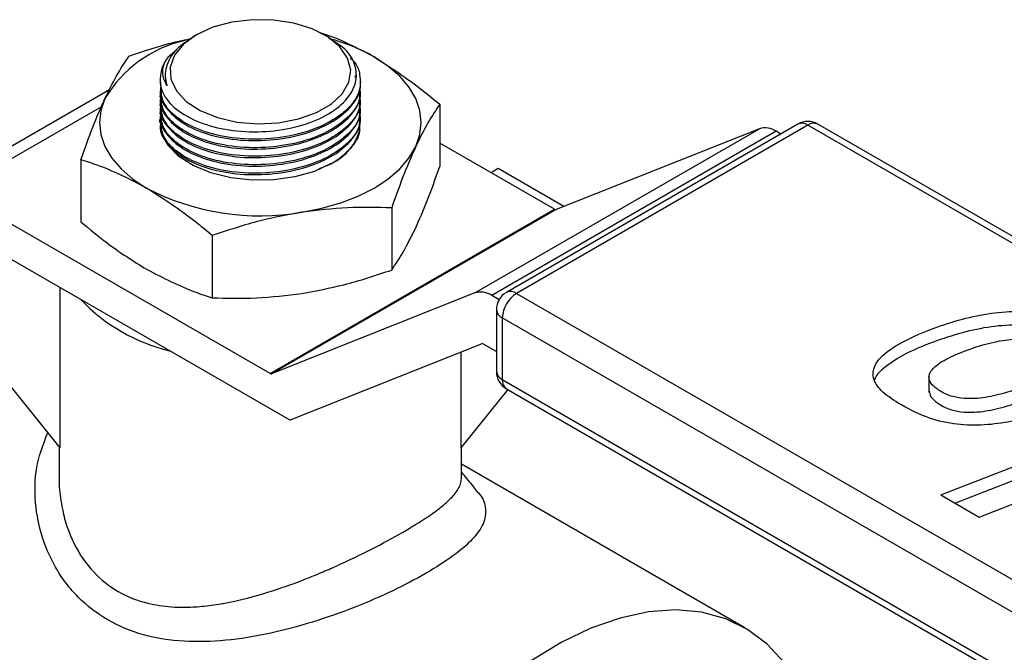
# Model space of a CAD drawing. Extents: x 0 to 16.5, y 0 to 11.7.
# Drawn here: x 14.4 to 14.6, y 6 to 6.2 of the extents above; entities that cross this region are included whole.
import ezdxf

# ---------------------------------------------------------------- set-up
doc = ezdxf.new("R2010")
doc.units = 0
doc.linetypes.add('SLD-SOLID', pattern=[0])
doc.layers.get('0').update_dxf_attribs({"linetype": 'CONTINUOUS'})

msp = doc.modelspace()

# ---------------------------------------------------------------- linework, layer by layer
at = {"color": 7, "linetype": 'SLD-SOLID'}
for p, q in [((14.42063011512746, 6.203684549248047), (14.41985598481746, 6.20323750806622)), ((14.45385454624175, 6.202938083996822), (14.45256191057456, 6.203684549248048)), ((14.41356313556832, 6.198151950334126), (14.41570944567579, 6.200029977382631)), ((14.41284949567296, 6.193146715113482), (14.41285493117691, 6.193022700202815)), ((14.46036096702417, 6.192978454734067), (14.46033709452509, 6.193523122876703)), ((14.41152049201768, 6.192429275692835), (14.41152049201768, 6.192327768997042)), ((14.41154139255584, 6.192328459415161), (14.41172381359411, 6.190589597407764)), ((14.41285493117691, 6.193022700202792), (14.41327479589642, 6.190893680319629)), ((14.46167153368434, 6.191739467569736), (14.46167153368434, 6.192081300993329)), ((14.39889950380664, 6.189961695590932), (14.35566761671162, 6.165004458399925)), ((14.41152049201768, 6.18843066972972), (14.41152049201768, 6.188081531096025)), ((14.41152049201768, 6.186304261365434), (14.41152049201768, 6.185955122731739)), ((14.48141934479274, 6.186324652111702), (14.48141934479274, 6.170789737208933)), ((14.39691192211015, 6.185714778316216), (14.36025057756965, 6.164550634603783)), ((14.41152049201768, 6.184177853001149), (14.41152049201768, 6.183828714367454)), ((14.41152049201768, 6.182051444636864), (14.41152049201768, 6.18175840063645)), ((14.57087639045614, 6.181353622314568), (14.49806648908198, 6.139321360931786)), ((14.57337618728778, 6.181106082062129), (14.5005662859136, 6.139073820679362)), ((14.79957749386467, 6.050522847321701), (14.57337618728778, 6.181106082062129)), ((14.8020772906962, 6.05077038757421), (14.57587598411932, 6.181353622314621)), ((14.49021094456104, 6.13920323427916), (14.5612530789823, 6.180214985522142)), ((14.56543450883915, 6.17956682522968), (14.4943923744179, 6.138555073986703)), ((14.5612530789823, 6.180214985522142), (14.51046313130661, 6.160018796324112)), ((14.56660787029736, 6.178889458078043), (14.56543450883915, 6.17956682522968)), ((14.51008300131962, 6.160077719987059), (14.48141934479274, 6.176624896682943)), ((14.39177268090924, 6.172457767612756), (14.39177268090924, 6.156922852709987)), ((14.49602336596456, 6.170251877307905), (14.49424115013773, 6.169223026010764)), ((14.51240910023588, 6.160792594259875), (14.49602336596456, 6.170251877307905)), ((14.43904086689836, 6.119065968744081), (14.36025057756965, 6.164550634603783)), ((14.44384505388083, 6.107446711837219), (14.35376876540867, 6.159446646320816)), ((14.43904086689836, 6.119065968744081), (14.51008300131962, 6.160077719987059)), ((14.51046313130661, 6.160018796324112), (14.43942099688535, 6.119007045081132)), ((14.46940896919754, 6.160448693366726), (14.46940896919754, 6.144913778463956)), ((14.4245856372558, 6.153515251117294), (14.4245856372558, 6.137980336214524)), ((14.38650396738413, 6.140549016468343), (14.38650396738413, 6.100492670029765)), ((14.49021094456104, 6.13920323427916), (14.43942099688535, 6.119007045081132)), ((14.5005662859136, 6.139073820679362), (14.72676759249051, 6.008490585938913)), ((14.49623596978131, 6.137490789037365), (14.4943923744179, 6.138555073986703)), ((14.35940812613088, 6.134199638952709), (14.38650396738413, 6.100492670029765)), ((14.4955662859136, 6.134991116619935), (14.4955662859136, 6.119591817823996)), ((14.72323205858462, 6.002366861599914), (14.49703075200772, 6.132950096340365)), ((14.49703075200772, 6.132950096340365), (14.49703075200773, 6.117550797544423)), ((14.44429970377512, 6.10758907446958), (14.49185743039109, 6.126499998550393)), ((14.486688058318, 6.124444441866424), (14.486688058318, 6.100492670030715)), ((14.49223756037808, 6.126441074887441), (14.4955662859136, 6.124519442538941)), ((14.49703075200773, 6.117550797544423), (14.72323205858462, 5.986967562803965)), ((14.60362299447742, 6.118572060503555), (14.60362299447742, 6.114319243774944)), ((14.49840374880518, 6.115066877618095), (14.486688058318, 6.100492670030715)), ((14.49806648908206, 6.115261573512023), (14.72426779565897, 5.984678338771594)), ((14.60655162345642, 6.088727943889292), (14.65801858118147, 6.108727270637213)), ((14.61007408627423, 6.086694469388357), (14.65801858118147, 6.105325017254357)), ((14.61613145024571, 6.08319762760011), (14.6692728705132, 6.103847626643277)), ((14.38636163785101, 6.100669726615859), (14.38636163785101, 6.092834787813687)), ((14.48683038785101, 6.092835225057), (14.48683038785101, 6.100669726616685)), ((14.55766164163952, 6.055504509047246), (14.48683038785101, 6.096394521489676)), ((14.60655162345642, 6.088727943889292), (14.61613145024571, 6.08319762760011))]:
    msp.add_line(p, q, dxfattribs=at)
at = {"color": 7, "linetype": 'SLD-SOLID', "flags": 128}
for points in [[(14.42063270898068, 6.20368604689099), (14.41738161068062, 6.201312422158818), (14.41516636577502, 6.19856995451766), (14.41410639869014, 6.195606491107912), (14.4142588525259, 6.192581793009058), (14.41561550845654, 6.189658922478521), (14.41810322880969, 6.186995452223158), (14.42158789993719, 6.18473497061385), (14.42588166231657, 6.18299934079926), (14.43075303810657, 6.181882131031942), (14.43593941017744, 6.18144357037963), (14.4411611798684, 6.181707301760611), (14.4461368402238, 6.182659107347868), (14.45059815210598, 6.184247675055828), (14.45430460503661, 6.18638736478817), (14.45705638317881, 6.188962825317585), (14.45870513746067, 6.191835212900298), (14.45916198311209, 6.194849676378237), (14.45840229146575, 6.197843705245041), (14.45646701769495, 6.200655890629524), (14.45346049290959, 6.203134626889702), (14.44954479963906, 6.205146284712193), (14.44493103392112, 6.206582415103087), (14.43986792505986, 6.207365595901282), (14.4346284265645, 6.207453605627229), (14.42949500115515, 6.206841699653823), (14.42474439312434, 6.205562865990474), (14.42063270898068, 6.20368604689099)], [(14.47541415699518, 6.175753863513492), (14.47643970321757, 6.178730225618115), (14.47678351285103, 6.181758400636872), (14.47643970321741, 6.184786575655623), (14.47541415699486, 6.187762937760227), (14.47372442156358, 6.190636560569872), (14.47139940876529, 6.193358275601564), (14.46847890021358, 6.195881513556511), (14.46501286661947, 6.198163101133732)], [(14.39777786870684, 6.18776293775948), (14.39675232248446, 6.184786575654865), (14.396408512851, 6.181758400636116), (14.39675232248462, 6.178730225617373), (14.39777786870718, 6.175753863512775), (14.39946760413845, 6.172880240703138), (14.40179261693673, 6.17015852567145), (14.40471312548843, 6.167635287716507), (14.40817915908252, 6.165353700139323)], [(14.41152049201768, 6.181758400636498), (14.41152968755661, 6.182150396123557), (14.41156814344817, 6.182650398555873)], [(14.45432708367432, 6.171522471328401), (14.45010088499163, 6.169561359438016), (14.44524321349723, 6.168170567638033), (14.43998120851128, 6.167415127807267), (14.43456091553863, 6.167330363472594), (14.42923578145447, 6.167920238120093), (14.42425480361009, 6.169157169866845), (14.41985088699355, 6.170983321159126), (14.41622995385124, 6.173313303192126), (14.4135613149925, 6.176038168595574), (14.41221170590529, 6.178383003785421)], [(14.44699730322666, 6.159349163016282), (14.45197510328975, 6.16032462651743), (14.45668976285154, 6.16166682783632), (14.46106061277979, 6.163352801536256), (14.46501286662038, 6.165353700139794), (14.46847890021434, 6.167635287717073), (14.4713994087659, 6.170158525672068), (14.47372442156405, 6.172880240703798), (14.47541415699518, 6.175753863513492)], [(14.57203344292239, 6.039262164446639), (14.57100491105162, 6.04131115562256), (14.56745872132365, 6.04683089774838), (14.56321319438092, 6.05145051039537), (14.55831986516939, 6.055113917723891), (14.552838132077, 6.057776650931554), (14.54683453591773, 6.059406388044255), (14.54038195221627, 6.059983346261147), (14.53355870659787, 6.059500522091041), (14.5264476240213, 6.057963776365315), (14.51913502339613, 6.055391763095346), (14.51170966978803, 6.051815703038092), (14.50426169693115, 6.047279004718387), (14.49688151312669, 6.04183673750826), (14.48965870380856, 6.035554963159348), (14.48268094409762, 6.028509933902733), (14.47603293454443, 6.020787166850139), (14.46979537297934, 6.012480405932048), (14.46404397495012, 6.003690483973369), (14.45884855463778, 5.994524098719534), (14.45427217740704, 5.985092517670413), (14.45037039427813, 5.975510227443585), (14.44719056761275, 5.965893544061886), (14.44477129619911, 5.956359201034466), (14.44314194671494, 5.947022932370117), (14.4423222972558, 5.937998067723177), (14.4423222972558, 5.929394156725055), (14.44314194671494, 5.921315639200102), (14.44477129619911, 5.913860577407619), (14.44719056761275, 5.907119465698876), (14.45037039427813, 5.901174132038263), (14.45427217740704, 5.896096744722658), (14.45884855463778, 5.89194893635606), (14.46404397495012, 5.888781055713271), (14.46979537297934, 5.886631556573969), (14.47603293454443, 5.885526530945916), (14.48268094409762, 5.88547939234333), (14.48328347140922, 5.885526046982259)]]:
    msp.add_lwpolyline(points, dxfattribs=at)
at = {"color": 7, "linetype": 'SLD-SOLID'}
for centre, radius, start, end in [((14.42449566967227, 6.171930703396124), 0.03105640889357252, 102.6197547620016, 149.3501836726813), ((14.44143192275527, 6.156261612190578), 0.04808113652129894, 60.63045164345441, 75.08804556206873), ((14.42070003098774, 6.192411251301813), 0.009159197650854696, 141.1878715601961, 191.4719359531191), ((14.57337618728779, 6.177023378002704), 0.005000000000000827, 60.00268826715574, 119.9973117344575), ((14.57191158701353, 6.179061675416487), 0.002514886179548208, 54.38242252550243, 114.3071190470246), ((14.57484078756204, 6.179061675416608), 0.002514886179453603, 65.69288095443753, 125.6175774762318), ((14.44886846775672, 6.183380458259639), 0.01305405461139554, 294.7181485578047, 345.6560617031417), ((14.56266838393947, 6.175533681627003), 0.004890571978863796, 55.55578621719961, 106.821713072049), ((14.43652779819033, 6.220143963236535), 0.06168969338168555, 242.6428251554618, 279.7710969797599), ((14.51033446721958, 6.160444369405471), 0.000444597452610548, 235.5557862169217, 286.8217130743747), ((14.49162624951823, 6.134521930384047), 0.004890571978841466, 55.55578621712113, 106.8217130722588), ((14.5005662859136, 6.134991116619933), 0.004999999999999939, 119.9973117344399, 180), ((14.50470683251466, 6.132600792079049), 0.007684024037968033, 122.6054783409411, 177.3945215142803), ((14.49910168563935, 6.137029414033695), 0.002514886179568941, 54.38242252578772, 114.3071190469889), ((14.42459668548906, 6.1687992653824), 0.04534861966782119, 223.6355776314157, 256.3697989028466), ((14.49806857122601, 6.135240648504424), 0.002514696392436598, 185.6947992522263, 245.6253417083855), ((14.49198609447811, 6.126074425469011), 0.0004445974526290805, 55.55578621727176, 106.8217130715405), ((14.50056628591361, 6.119591817823991), 0.004999999999999545, 180, 240.0026882671566), ((14.49806857122603, 6.119841349708487), 0.002514696392447346, 185.6947992524036, 245.6253417082144), ((14.43929233279833, 6.119432618162512), 0.0004445974526282038, 235.5557862177149, 286.8217130720127), ((14.49948076152081, 6.117280363858239), 0.002464889651246433, 173.7011524981514, 234.9866671082476), ((14.44311557689001, 6.110573539798433), 0.003210792702614353, 283.1320029864229, 291.6413707249598)]:
    msp.add_arc(centre, radius, start, end, dxfattribs=at)
for points, knots in [([(14.41992322969558, 6.20313759979039), (14.41839732700064, 6.202157191648316), (14.41507954881462, 6.200025485112935), (14.41273584795071, 6.195727296002436), (14.41273839028349, 6.192537477461951), (14.41325295821824, 6.190960601157349), (14.41327479589642, 6.190893680319629)], [0, 0, 0, 0, 0.2939911263469681, 0.6392264389519964, 0.9846891802089259, 1, 1, 1, 1]), ([(14.45120196521043, 6.204352835913193), (14.45251009137993, 6.203917740082147), (14.4570526701, 6.202406833023357), (14.46170223598942, 6.199928061175249), (14.46501286661947, 6.198163101133732)], [0, 0, 0, 0, 0.2879699505765183, 0.9999999999999999, 0.9999999999999999, 0.9999999999999999, 0.9999999999999999]), ([(14.40378305650445, 6.198333726357662), (14.40744935469082, 6.199605140089863), (14.41262424606404, 6.20139970987664), (14.41791341448373, 6.202441008925798), (14.41945532191069, 6.20274457020617)], [0, 0, 0, 0, 0.708478289097494, 1, 1, 1, 1]), ([(14.41172381359411, 6.190589597407764), (14.41196297003469, 6.189932752600027), (14.41274713825819, 6.187779029184717), (14.41592894446971, 6.184437634330274), (14.42198611579645, 6.181308996426253), (14.42966276640897, 6.179518848316073), (14.43804805648378, 6.179269957999583), (14.44620249360854, 6.180589201564793), (14.45320411482616, 6.18332579939154), (14.45825997391953, 6.187165065441058), (14.4608328283952, 6.191689289998549), (14.46053002602169, 6.196336918394269), (14.4581011360642, 6.200261557120704), (14.45496530243718, 6.20204583636132), (14.45373582625532, 6.202745404351546)], [0, 0, 0, 0, 0.03960280043308503, 0.1298533193836203, 0.2201745102723062, 0.310522086064824, 0.4008399235038073, 0.4910847146234047, 0.581245227091981, 0.6713474101327609, 0.7614429344813067, 0.8515863315829945, 0.941810984865395, 0.9999999999999999, 0.9999999999999999, 0.9999999999999999, 0.9999999999999999]), ([(14.39777786870684, 6.18776293775948), (14.39871222866008, 6.189673898212722), (14.40073563632194, 6.193812187754342), (14.40271676459921, 6.196751640618509), (14.40378305650445, 6.198333726357662)], [0, 0, 0, 0, 0.4617754350008858, 1, 1, 1, 1]), ([(14.41327479589642, 6.190893680319629), (14.41283041618368, 6.191807408144077), (14.41179941494648, 6.193927339568598), (14.41247088070595, 6.196482440336919), (14.41343321026313, 6.197953359690701), (14.41356313556832, 6.198151950334126)], [0, 0, 0, 0, 0.3958614678707493, 0.918434508659665, 1, 1, 1, 1]), ([(14.46501286661947, 6.198163101133732), (14.46913023595019, 6.195523922568294), (14.47465681317737, 6.191981460625569), (14.48004533842107, 6.187473998448764), (14.48141934479274, 6.186324652111702)], [0, 0, 0, 0, 0.7450125387678613, 1, 1, 1, 1]), ([(14.4590607459596, 6.197830143380265), (14.45935754007368, 6.197590645278226), (14.46062241811294, 6.196569951553739), (14.46102029993265, 6.19531554080543), (14.46132482177731, 6.194355468100148)], [0, 0, 0, 0, 0.234642475300648, 1, 1, 1, 1]), ([(14.46132482177731, 6.194355468100148), (14.46151876518864, 6.192814627571464), (14.46190663350384, 6.189733093552152), (14.458887106732, 6.185198306580862), (14.45355635187819, 6.181382997213515), (14.4462675755779, 6.17868500202769), (14.43790565145897, 6.177412427372911), (14.42939591698073, 6.177704339729273), (14.42166964341675, 6.179527928948841), (14.41570391697023, 6.182684935869654), (14.41203621413451, 6.186537446285636), (14.41183308213255, 6.18932551223738), (14.41174238779975, 6.190570327327336)], [0, 0, 0, 0, 0.1019814934132327, 0.2039532550208414, 0.3057987268132208, 0.4075735339934648, 0.509361376036854, 0.6112406547458018, 0.7132532355912558, 0.8153860862790844, 0.9175736192783361, 1, 1, 1, 1]), ([(14.41173324877371, 6.190194862617409), (14.41166650280873, 6.189911907998708), (14.41123708693597, 6.188091495265491), (14.41321302516643, 6.184806311536473), (14.41762961451092, 6.180993428466075), (14.42444186883426, 6.178305666520512), (14.43256296798623, 6.177050982217894), (14.44116011902817, 6.177371084056161), (14.44921962302495, 6.179224791243882), (14.45589344774934, 6.182401045530835), (14.46022856915543, 6.186524828497062), (14.46184604926988, 6.189829896085452), (14.46160891757028, 6.19154272939762), (14.46158212455811, 6.19173625883235)], [0, 0, 0, 0, 0.01975510484919394, 0.1270961561913314, 0.2345798103325746, 0.3421721469681797, 0.4497902696319442, 0.5573355255601862, 0.6647379019756644, 0.7719912304680779, 0.8791592482363815, 0.9863464575245, 1, 1, 1, 1]), ([(14.41173324877371, 6.188068454253122), (14.41166650280873, 6.187785499634422), (14.41123708693598, 6.185965086901206), (14.41321302516641, 6.182679903172183), (14.41762961451093, 6.178867020101797), (14.42444186883426, 6.176179258156226), (14.43256296798624, 6.174924573853607), (14.44116011902817, 6.175244675691881), (14.44921962302495, 6.177098382879593), (14.45589344774934, 6.180274637166548), (14.46022856915542, 6.184398420132776), (14.46184604926987, 6.187703487721163), (14.46160891757027, 6.189416321033332), (14.4615821245581, 6.189609850468064)], [0, 0, 0, 0, 0.01975510484909655, 0.127096156191377, 0.2345798103325746, 0.3421721469681746, 0.4497902696319446, 0.5573355255602869, 0.6647379019755445, 0.7719912304682196, 0.8791592482362858, 0.9863464575244132, 0.9999999999999999, 0.9999999999999999, 0.9999999999999999, 0.9999999999999999]), ([(14.46131564887858, 6.189955457125262), (14.46138190324523, 6.189173032779499), (14.46157850343089, 6.186851302463369), (14.4588227370285, 6.183066334327951), (14.45356117500673, 6.179250779355442), (14.44625040050869, 6.176555383677126), (14.43789266930709, 6.175285175549861), (14.42938209502396, 6.175579706827818), (14.42165820864385, 6.177405672327445), (14.41569597316769, 6.180564616655546), (14.41203367958862, 6.184416000031287), (14.41183322094868, 6.187201641737435), (14.41174382085766, 6.188443975927552)], [0, 0, 0, 0, 0.05457799458613408, 0.1619522517550568, 0.2691935840443828, 0.3763606368165955, 0.4835415647836639, 0.5908188853125645, 0.6982365980855031, 0.8057808810041815, 0.9133825964156634, 1, 1, 1, 1]), ([(14.39177268090924, 6.172457767612756), (14.39275659209823, 6.175243358422351), (14.39473645052637, 6.180848615790548), (14.39675996217039, 6.185448841798425), (14.39777786870684, 6.18776293775948)], [0, 0, 0, 0, 0.496960376057015, 1, 1, 1, 1]), ([(14.41173324877371, 6.185942045888837), (14.41166650280873, 6.185659091270136), (14.41123708693597, 6.18383867853692), (14.41321302516643, 6.180553494807901), (14.41762961451092, 6.176740611737504), (14.42444186883426, 6.17405284979194), (14.43256296798624, 6.17279816548933), (14.44116011902818, 6.173118267327587), (14.44921962302495, 6.17497197451531), (14.45589344774934, 6.178148228802261), (14.46022856915542, 6.18227201176849), (14.46184604926988, 6.185577079356879), (14.46160891757028, 6.187289912669048), (14.46158212455811, 6.187483442103777)], [0, 0, 0, 0, 0.0197551048491949, 0.1270961561913358, 0.2345798103325865, 0.3421721469681969, 0.4497902696320225, 0.5573355255601792, 0.6647379019756627, 0.771991230468082, 0.8791592482362673, 0.9863464575244975, 0.9999999999999999, 0.9999999999999999, 0.9999999999999999, 0.9999999999999999]), ([(14.46131564887857, 6.187829048760976), (14.46138190324523, 6.187046624415212), (14.46157850343088, 6.184724894099084), (14.45882273702851, 6.180939925963665), (14.45356117500673, 6.177124370991158), (14.4462504005087, 6.174428975312837), (14.43789266930709, 6.173158767185581), (14.42938209502397, 6.173453298463538), (14.42165820864384, 6.175279263963151), (14.41569597316768, 6.178438208291256), (14.41203367958862, 6.182289591667002), (14.41183322094868, 6.18507523337315), (14.41174382085766, 6.186317567563266)], [0, 0, 0, 0, 0.05457799458622562, 0.1619522517549195, 0.2691935840442423, 0.3763606368166993, 0.4835415647835516, 0.5908188853124495, 0.6982365980854677, 0.8057808810041435, 0.9133825964156654, 1, 1, 1, 1]), ([(14.48141934479274, 6.186324652111702), (14.48043543360376, 6.184870634403948), (14.47845557517563, 6.181944812189932), (14.47643206353163, 6.177825859783209), (14.47541415699518, 6.175753863513492)], [0, 0, 0, 0, 0.4969603760570894, 1, 1, 1, 1]), ([(14.41173324877371, 6.183815637524551), (14.41166650280873, 6.18353268290585), (14.41123708693597, 6.181712270172633), (14.41321302516642, 6.178427086443611), (14.41762961451092, 6.174614203373216), (14.42444186883427, 6.171926441427662), (14.43256296798623, 6.170671757125034), (14.44116011902817, 6.170991858963304), (14.44921962302495, 6.172845566151021), (14.45589344774934, 6.176021820437978), (14.46022856915543, 6.180145603404206), (14.46184604926988, 6.183450670992594), (14.46160891757028, 6.185163504304763), (14.46158212455811, 6.185357033739492)], [0, 0, 0, 0, 0.01975510484919412, 0.1270961561913967, 0.2345798103326111, 0.34217214696823, 0.4497902696319369, 0.5573355255601773, 0.6647379019755394, 0.771991230468204, 0.8791592482363826, 0.9863464575244977, 1, 1, 1, 1]), ([(14.46131564887857, 6.18570264039669), (14.46138190324523, 6.184920216050927), (14.46157850343089, 6.1825984857348), (14.45882273702851, 6.178813517599379), (14.45356117500673, 6.174997962626871), (14.44625040050869, 6.172302566948551), (14.43789266930709, 6.17103235882129), (14.42938209502396, 6.171326890099247), (14.42165820864384, 6.173152855598866), (14.41569597316768, 6.17631179992697), (14.41203367958862, 6.180163183302715), (14.41183322094869, 6.182948825008864), (14.41174382085766, 6.184191159198981)], [0, 0, 0, 0, 0.05457799458612333, 0.1619522517549253, 0.2691935840443633, 0.3763606368166885, 0.4835415647836381, 0.5908188853125275, 0.698236598085496, 0.805780881004163, 0.9133825964156765, 1, 1, 1, 1]), ([(14.46131564887857, 6.183576232032405), (14.46138190324523, 6.182793807686641), (14.46157850343088, 6.180472077370511), (14.4588227370285, 6.176687109235091), (14.45356117500673, 6.172871554262584), (14.4462504005087, 6.170176158584268), (14.43789266930709, 6.168905950457009), (14.42938209502397, 6.169200481734959), (14.42165820864384, 6.171026447234581), (14.4156959731677, 6.174185391562686), (14.41203367958862, 6.178036774938442), (14.41183322094868, 6.180822416644583), (14.41174382085766, 6.182064750834695)], [0, 0, 0, 0, 0.05457799458622736, 0.1619522517550388, 0.2691935840443656, 0.3763606368165791, 0.483541564783541, 0.5908188853125211, 0.6982365980855016, 0.8057808810041817, 0.9133825964156579, 1, 1, 1, 1]), ([(14.41173324877371, 6.181689229160265), (14.41166650280873, 6.181406274541565), (14.41123708693598, 6.17958586180835), (14.41321302516643, 6.176300678079329), (14.41762961451093, 6.172487795008939), (14.42444186883426, 6.169800033063366), (14.43256296798624, 6.168545348760756), (14.44116011902817, 6.168865450599022), (14.44921962302495, 6.170719157786735), (14.45589344774934, 6.173895412073689), (14.46022856915542, 6.178019195039917), (14.46184604926987, 6.181324262628305), (14.46160891757027, 6.183037095940476), (14.4615821245581, 6.183230625375206)], [0, 0, 0, 0, 0.01975510484909803, 0.1270961561913175, 0.2345798103325528, 0.34217214696816, 0.4497902696319972, 0.5573355255602567, 0.6647379019755223, 0.7719912304680796, 0.8791592482362768, 0.9863464575244122, 1, 1, 1, 1]), ([(14.46131564887857, 6.181449823668118), (14.46138416583842, 6.180665681759965), (14.4615874799399, 6.178338854827541), (14.45874352866269, 6.174620828918084), (14.45502011570595, 6.171503513019051), (14.45188895607604, 6.170421857012348), (14.45119939058382, 6.170183647293)], [0, 0, 0, 0, 0.1822418412081984, 0.5407761272916923, 0.8988665627910165, 1, 1, 1, 1]), ([(14.47541415699518, 6.175753863513492), (14.47447979704196, 6.173638728461082), (14.47245638938015, 6.16905828764053), (14.47047526110282, 6.16346118922609), (14.46940896919754, 6.160448693366726)], [0, 0, 0, 0, 0.4617754350016, 1, 1, 1, 1]), ([(14.40817915908252, 6.165353700139323), (14.40487141565633, 6.167092540946452), (14.39934310343761, 6.169998707973907), (14.39394210950008, 6.17175308379001), (14.39177268090924, 6.172457767612756)], [0, 0, 0, 0, 0.5983278974337236, 1, 1, 1, 1]), ([(14.47541415699519, 6.155484567062135), (14.47634851694841, 6.157599702114536), (14.47837192461025, 6.162180142935082), (14.48035305288751, 6.167777241349548), (14.48141934479274, 6.170789737208933)], [0, 0, 0, 0, 0.4617754350006019, 1, 1, 1, 1]), ([(14.4245856372558, 6.153515251117294), (14.42321163088412, 6.154664597454355), (14.41782310564041, 6.159172059631154), (14.41229652841323, 6.162714521573882), (14.40817915908252, 6.165353700139323)], [0, 0, 0, 0, 0.254987461232133, 0.9999999999999999, 0.9999999999999999, 0.9999999999999999, 0.9999999999999999]), ([(14.44699730322666, 6.159349163016282), (14.44351022440848, 6.158707681196979), (14.43595876420973, 6.157318517177678), (14.42856509282212, 6.154846013391866), (14.4245856372558, 6.153515251117294)], [0, 0, 0, 0, 0.4617754350029384, 1, 1, 1, 1]), ([(14.46940896919754, 6.160448693366726), (14.4657369626499, 6.160546480078408), (14.45834803040387, 6.16074324971316), (14.45079618213827, 6.159815738106233), (14.44699730322666, 6.159349163016282)], [0, 0, 0, 0, 0.4969603760569666, 1, 1, 1, 1]), ([(14.39177268090924, 6.156922852709987), (14.39394210950008, 6.155122767597333), (14.39934310343762, 6.150641288547249), (14.40487141565633, 6.147164602150037), (14.40817915908251, 6.145084403687957)], [0, 0, 0, 0, 0.4016721025662763, 1, 1, 1, 1]), ([(14.46940896919754, 6.144913778463956), (14.47039288038653, 6.146367796171688), (14.47237273881467, 6.149293618385664), (14.47439625045872, 6.153412570792407), (14.47541415699519, 6.155484567062135)], [0, 0, 0, 0, 0.4969603760568981, 1, 1, 1, 1]), ([(14.40817915908251, 6.145084403687957), (14.41229652841323, 6.14296976881206), (14.41782310564041, 6.140131380508699), (14.42321163088412, 6.138417383866803), (14.4245856372558, 6.137980336214524)], [0, 0, 0, 0, 0.745012538767867, 0.9999999999999999, 0.9999999999999999, 0.9999999999999999, 0.9999999999999999]), ([(14.44699730322666, 6.139079866564919), (14.45048438204485, 6.13972134838424), (14.4580358422436, 6.14111051240358), (14.46542951363121, 6.143583016189387), (14.46940896919754, 6.144913778463956)], [0, 0, 0, 0, 0.4617754350030343, 1, 1, 1, 1]), ([(14.4245856372558, 6.137980336214524), (14.42825764380344, 6.137882549502834), (14.43564657604946, 6.137685779868067), (14.44319842431506, 6.138613291474977), (14.44699730322666, 6.139079866564919)], [0, 0, 0, 0, 0.4969603760570148, 1, 1, 1, 1]), ([(14.59591310121329, 6.111672707568126), (14.59815320110223, 6.11042648346743), (14.60219703041356, 6.108176799169089), (14.60951363103153, 6.106284893835531), (14.61666107758207, 6.105979536357664), (14.62441223367022, 6.10697530508692), (14.63295457016001, 6.108991157977142), (14.64183820452339, 6.112149248591455), (14.64791490723706, 6.115882102921649), (14.6507528730968, 6.119422819901091), (14.6514415207938, 6.122253922271319), (14.65031851512113, 6.125221646507012), (14.64669160906803, 6.128492405621906), (14.641082203531, 6.13156215538949), (14.63390277037692, 6.133934194077446), (14.62641263501125, 6.134771526481075), (14.61899060006875, 6.134260581290259), (14.61167830353954, 6.132688871683169), (14.60446573558825, 6.130319903349757), (14.5975729889117, 6.127431301328844), (14.59244867598444, 6.124241701703978), (14.58978012343857, 6.120950593918437), (14.58942192307044, 6.11780707505222), (14.59155559377227, 6.114514250610631), (14.59436864645622, 6.112679850924461), (14.59591310121329, 6.111672707568126)], [0, 0, 0, 0, 0.05469272508239813, 0.09873133153388453, 0.1386192161909311, 0.1792727388394905, 0.2380895155495027, 0.3011906834618224, 0.3627731848044185, 0.3915363688165716, 0.4195151791495207, 0.4488203883960313, 0.4825207233290889, 0.5369300032379343, 0.584186436283196, 0.6268779354320816, 0.6694290663338632, 0.7147389229467432, 0.7640049749467865, 0.8158054988447199, 0.8650695407116272, 0.8954271529580404, 0.9253763291780199, 0.9590292481729635, 1, 1, 1, 1]), ([(14.65067640917528, 6.120098953125364), (14.65053198573795, 6.120611269317203), (14.65007926934796, 6.122217199360139), (14.64658775681417, 6.125077777630223), (14.64111070303679, 6.128163303860303), (14.63389645392401, 6.130531169229927), (14.62641394793445, 6.131369492597344), (14.61899136417812, 6.130858177132594), (14.61167332947801, 6.129287029828359), (14.60448706108633, 6.12691599610164), (14.59749068189183, 6.124035401874466), (14.59269184068233, 6.120820682513787), (14.59018441353709, 6.118464897720794), (14.59008234507592, 6.117467286959487), (14.59008149925829, 6.117459019990799)], [0, 0, 0, 0, 0.03412383581090126, 0.1069661548511769, 0.2245702716572787, 0.3267137126476032, 0.4189901783708304, 0.5109632421053555, 0.6088992132944039, 0.7153863887118221, 0.8273517533208605, 0.9338345838924422, 0.9994517025634132, 1, 1, 1, 1]), ([(14.60570664104288, 6.115129144835249), (14.60657041480129, 6.114586440010063), (14.60820419815523, 6.113559941924363), (14.61158206397027, 6.112790697512921), (14.61574599054714, 6.112709385712165), (14.62067178130959, 6.113550738023413), (14.62602551220726, 6.115198007571491), (14.63112244822367, 6.117179329130072), (14.63472553535119, 6.119197979849372), (14.63645517323798, 6.121057083150731), (14.63694898275591, 6.122513526463485), (14.63642559445158, 6.124005436172389), (14.63469942959698, 6.125763036831792), (14.6312475896303, 6.127452112739365), (14.62585134239592, 6.127865404923902), (14.6203518706994, 6.127130273898286), (14.61484881069811, 6.125618918824861), (14.6097009484718, 6.123605052714336), (14.60591826903188, 6.121601955947452), (14.60400744265219, 6.119696431784339), (14.60344407694584, 6.11817036582988), (14.60399227291023, 6.116542466069583), (14.6051080052358, 6.115622658848754), (14.60570664104288, 6.115129144835247)], [0, 0, 0, 0, 0.04194705204845967, 0.07934067771336423, 0.1169271090474637, 0.1786723269155329, 0.2473020801553594, 0.318131361026427, 0.3827824646873677, 0.4114172996051468, 0.438441499870625, 0.4664277444880734, 0.4969983591054576, 0.5537942627780259, 0.6092333997199115, 0.6710809245137335, 0.7394166310837719, 0.81055712830071, 0.8776324943909004, 0.9075999752894945, 0.9359186724522504, 0.9656177594252285, 1, 1, 1, 1]), ([(14.60570664104288, 6.111726891452393), (14.60657041833561, 6.111184186849624), (14.60820420837452, 6.110157689184612), (14.61158202813848, 6.109388441875153), (14.61574616301485, 6.10930714318278), (14.62067060755087, 6.110148410775381), (14.62603042224082, 6.111796063179287), (14.63110425820746, 6.11377593104118), (14.63477248871908, 6.115798681263407), (14.63638541866591, 6.117650440080777), (14.63693193694318, 6.118637609250126), (14.6367809723127, 6.119103438779366), (14.63677957189166, 6.119107760039731)], [0, 0, 0, 0, 0.09561790388502854, 0.1808563158861395, 0.2665342265658127, 0.4072818600501877, 0.5637227260580266, 0.725177394260942, 0.872548966612953, 0.9378217988913545, 0.9994232048869409, 1, 1, 1, 1]), ([(14.6036372726418, 6.114746087089681), (14.6037347059615, 6.114239240685505), (14.60394815532597, 6.113128880870286), (14.60508741804726, 6.112220579901966), (14.60570664104288, 6.111726891452393)], [0, 0, 0, 0, 0.456470413671122, 1, 1, 1, 1]), ([(14.4780096812993, 6.069148498491441), (14.47531808891567, 6.067678343139009), (14.46988137984452, 6.064708797308374), (14.46006086219466, 6.060510365371984), (14.44962464159732, 6.056792544402265), (14.43878278213449, 6.053921304374029), (14.42794836853077, 6.052140329344648), (14.41731119305708, 6.051870644854665), (14.40728276056217, 6.053398040523252), (14.39829301026761, 6.05714119837242), (14.39204758702462, 6.061927687845965), (14.38796354821783, 6.066646132475214), (14.38458325822653, 6.071805009031736), (14.3815467051285, 6.078887343114533), (14.38007304386626, 6.087788365194119), (14.38045204163807, 6.096523007470054), (14.38250671618088, 6.101731377629456), (14.38349479630842, 6.104236050240212)], [0, 0, 0, 0, 0.06793036274542862, 0.1372115709610612, 0.2067094035299484, 0.2777928282436213, 0.3504500264205251, 0.4222759736398558, 0.4969042321543827, 0.5701368966798892, 0.6434607836910483, 0.6804392880813249, 0.7181604596912949, 0.79026372656894, 0.8630305276872241, 0.9341322380491394, 1, 1, 1, 1]), ([(14.38636539819799, 6.092834690967875), (14.38636415017657, 6.092810857961852), (14.38626775917644, 6.090970114488604), (14.38659570730087, 6.088130364597252), (14.38735654705171, 6.083886597842496), (14.38842967719063, 6.080256092309089), (14.39065513113286, 6.075024850522624), (14.394511630815, 6.069368057324394), (14.40087780472512, 6.064244520090408), (14.4067789901722, 6.061962384539551), (14.41140105384984, 6.061055691155897), (14.41444273038955, 6.060720576334595), (14.41723138883028, 6.060638557478017), (14.41974630285665, 6.060715583223011), (14.42198655388101, 6.060876810318304), (14.42440271504576, 6.061150142856199), (14.42715428429084, 6.061569635152462), (14.43002606394052, 6.062146756660543), (14.43322954862547, 6.062896436842754), (14.43725642476335, 6.063993053291175), (14.44206989417467, 6.065527905758644), (14.44716835862144, 6.067395391132627), (14.45160637911811, 6.069208370087275), (14.45745299604551, 6.07177418913242), (14.46463902878888, 6.075184257829112), (14.46967160777139, 6.077990962646382), (14.47211708006273, 6.079354819802815)], [0, 0, 0, 0, 0.0007192317251318893, 0.05554990010456479, 0.08483541056215284, 0.1295189962333593, 0.1686396914983582, 0.2549432839999736, 0.334156105000205, 0.4131894945606568, 0.4411657261002545, 0.4700213232351091, 0.4998042012727179, 0.5186422552198663, 0.5388480533318952, 0.5604269330494165, 0.5833832648982681, 0.6119227399235185, 0.6362723137208827, 0.6673392102227305, 0.71708950635958, 0.7615630805417583, 0.8007810478871416, 0.8347750401552526, 0.9197125246235238, 1, 1, 1, 1]), ([(14.47211708006273, 6.079354819802815), (14.4743057076165, 6.080662750789962), (14.47725295567395, 6.082424035872249), (14.48013338433771, 6.084456733579874), (14.48174084208667, 6.085680061006205), (14.48310610306944, 6.08683521204913), (14.48428220097724, 6.087946323909213), (14.48528931349801, 6.0890611251976), (14.48611859575081, 6.090259026210757), (14.48671205680944, 6.091539335066561), (14.48678945624902, 6.092391025614449), (14.48682982530563, 6.092835239992878)], [0, 0, 0, 0, 0.2410825362165581, 0.3246463909878505, 0.40994565012631, 0.4970971269923645, 0.5772629081872414, 0.6676190186913402, 0.7682219226086762, 0.8791120145256051, 1, 1, 1, 1]), ([(14.49044635649766, 6.090041841485818), (14.48958631694995, 6.091098594834444), (14.48838184685132, 6.092578559114518), (14.48717538730489, 6.094061025872039), (14.48683038785101, 6.094484952412524)], [0, 0, 0, 0, 0.7140397662652889, 1, 1, 1, 1]), ([(14.49024865282821, 6.090060072604384), (14.4906195632167, 6.089684679371853), (14.49224808051239, 6.088036479723513), (14.49306216941715, 6.085301552788106), (14.49263940229965, 6.081595822925383), (14.48986228754732, 6.077712646842459), (14.48518046571701, 6.073544905193307), (14.48038282484956, 6.070603472396816), (14.4780096812993, 6.069148498491441)], [0, 0, 0, 0, 0.05773993008544041, 0.2535126481110918, 0.4448897810925231, 0.6312515454875677, 0.8175993075201761, 1, 1, 1, 1])]:
    msp.add_open_spline(points, degree=3, knots=knots, dxfattribs=at)

doc.saveas('drawing.dxf')
